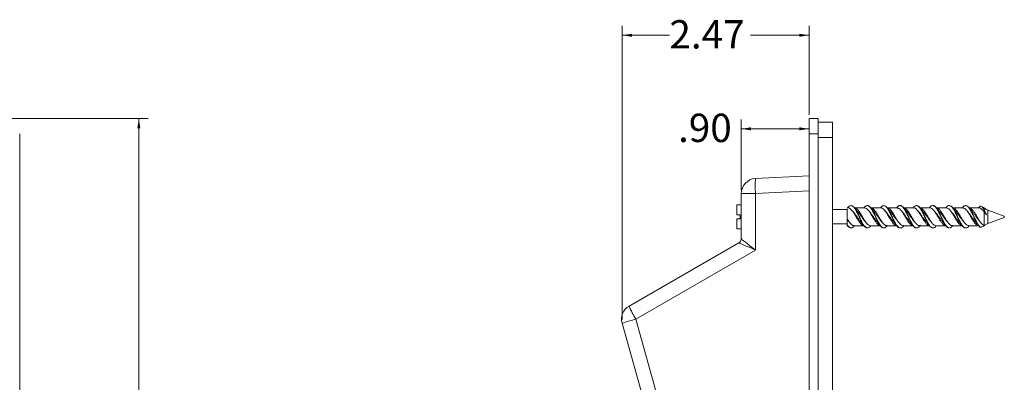
# Model space of a CAD drawing. Units: inches. Extents: x 3.8 to 40.3, y 4.1 to 32.6.
# Drawn here: x 27.3 to 40.3, y 13.6 to 18.4 of the extents above; entities that cross this region are included whole.
import ezdxf

# ---------------------------------------------------------------- set-up
doc = ezdxf.new("R2010")
doc.units = ezdxf.units.IN
doc.header["$MEASUREMENT"] = 0
doc.styles.add('SLDTEXTSTYLE0', font='TXT', dxfattribs={"width": 0.605})
doc.styles.add('SLDTEXTSTYLE1', font='TXT', dxfattribs={"width": 0.75})
doc.dimstyles.new('SLDDIMSTYLE0', dxfattribs={"dimtxt": 0.364014, "dimasz": 0.13, "dimexe": 0, "dimexo": 0.0625, "dimgap": 0.091003, "dimtad": 0, "dimtih": 1, "dimtoh": 1, "dimrnd": 1e-09, "dimzin": 4, "dimdsep": 46, "dimtxsty": 'SLDTEXTSTYLE0', "dimsah": 1, "dimcen": 0.09, "dimadec": 0, "dimazin": 1, "dimtfac": 1, "dimtofl": 0, "dimtmove": 0, "dimatfit": 3, "dimfxl": 1, "dimfrac": 2, "dimtolj": 1, "dimtzin": 12, "dimarcsym": 0})
doc.dimstyles.new('SLDDIMSTYLE1', dxfattribs={"dimtxt": 0.375, "dimasz": 0.13, "dimexe": 0, "dimexo": 0.0625, "dimgap": 0.09375, "dimtad": 0, "dimtih": 1, "dimtoh": 1, "dimrnd": 1e-09, "dimzin": 12, "dimdsep": 46, "dimtxsty": 'SLDTEXTSTYLE1', "dimsah": 1, "dimcen": 0.09, "dimadec": 0, "dimazin": 3, "dimtfac": 1, "dimtofl": 0, "dimtmove": 0, "dimatfit": 3, "dimfxl": 1, "dimfrac": 2, "dimtolj": 1, "dimtzin": 12, "dimarcsym": 0})
doc.dimstyles.new('SLDDIMSTYLE2', dxfattribs={"dimtxt": 0.364014, "dimasz": 0.13, "dimexe": 0, "dimexo": 0.0625, "dimgap": 0.091003, "dimtad": 0, "dimtih": 1, "dimtoh": 1, "dimrnd": 1e-09, "dimzin": 12, "dimdsep": 46, "dimtxsty": 'SLDTEXTSTYLE0', "dimsah": 1, "dimcen": 0.09, "dimadec": 0, "dimazin": 3, "dimtfac": 1, "dimtofl": 0, "dimtmove": 0, "dimatfit": 3, "dimfxl": 1, "dimfrac": 2, "dimtolj": 1, "dimtzin": 12, "dimarcsym": 0})

# ---------------------------------------------------------------- blocks, each defined once
blk = doc.blocks.new('_D_2')
at = {"color": 7, "linetype": 'Continuous', "lineweight": 0}
for p, q in [((27.103, 17.084), (28.953, 17.084)), ((28.828, 17.084), (28.828, 13.181)), ((28.828, 7.123), (28.828, 12.585)), ((27.103, 7.123), (28.953, 7.123))]:
    blk.add_line(p, q, dxfattribs=at)
for points in [[(28.828, 17.084), (28.808, 16.954), (28.848, 16.954)], [(28.828, 7.123), (28.848, 7.253), (28.808, 7.253)]]:
    blk.add_solid(points, dxfattribs=at)
at = {"color": 7, "linetype": 'Continuous', "lineweight": 0, "insert": (28.191, 13.069, -0.524), "char_height": 0.375, "attachment_point": 1, "style": 'SLDTEXTSTYLE1'}
blk.add_mtext('9.96', dxfattribs=at)
blk = doc.blocks.new('_D_5')
at = {"color": 7, "linetype": 'Continuous', "lineweight": 0}
for p, q in [((36.79, 16.141), (36.79, 17.074)), ((37.688, 16.949), (36.79, 16.949))]:
    blk.add_line(p, q, dxfattribs=at)
for points in [[(36.79, 16.949), (36.92, 16.929), (36.92, 16.969)], [(37.688, 16.949), (37.558, 16.969), (37.558, 16.929)]]:
    blk.add_solid(points, dxfattribs=at)
at = {"color": 7, "linetype": 'Continuous', "lineweight": 0, "insert": (35.955, 17.149, 0.004), "char_height": 0.375, "attachment_point": 1, "style": 'SLDTEXTSTYLE0'}
blk.add_mtext('.90', dxfattribs=at)
blk = doc.blocks.new('_D_6')
at = {"color": 7, "linetype": 'Continuous', "lineweight": 0}
for p, q in [((35.215, 14.426), (35.215, 18.312)), ((37.688, 17.134), (37.688, 18.312)), ((35.215, 18.187), (35.841, 18.187)), ((37.688, 18.187), (36.912, 18.187))]:
    blk.add_line(p, q, dxfattribs=at)
for points in [[(35.215, 18.187), (35.345, 18.167), (35.345, 18.207)], [(37.688, 18.187), (37.558, 18.207), (37.558, 18.167)]]:
    blk.add_solid(points, dxfattribs=at)
at = {"color": 7, "linetype": 'Continuous', "lineweight": 0, "insert": (35.841, 18.387, 0.004), "char_height": 0.375, "attachment_point": 1, "style": 'SLDTEXTSTYLE0'}
blk.add_mtext('2.47', dxfattribs=at)

msp = doc.modelspace()

# ---------------------------------------------------------------- linework, layer by layer
at = {"color": 7, "linetype": 'Continuous', "lineweight": 15}
for p, q in [((37.688, 16.884), (37.688, 17.084)), ((37.688, 17.084), (37.808, 17.084)), ((37.808, 17.084), (37.808, 16.884)), ((37.996, 17.035), (37.808, 17.035)), ((37.996, 16.835), (37.996, 17.035)), ((27.253, 16.884), (27.253, 7.323)), ((37.808, 16.884), (37.688, 16.884)), ((37.688, 16.884), (37.688, 7.323)), ((37.808, 7.323), (37.808, 16.884)), ((37.996, 16.835), (37.808, 16.835)), ((37.996, 7.385), (37.996, 16.835)), ((36.98, 16.291), (37.688, 16.328)), ((36.79, 16.091), (36.98, 16.091)), ((36.79, 15.495), (36.79, 16.091)), ((37.688, 16.128), (36.98, 16.091)), ((36.98, 16.091), (36.98, 15.344)), ((36.73, 15.944), (36.79, 15.944)), ((36.73, 15.812), (36.73, 15.944)), ((38.192, 15.88), (37.996, 15.88)), ((38.204, 15.903), (38.192, 15.903)), ((38.192, 15.872), (38.192, 15.891)), ((38.244, 15.933), (38.239, 15.933)), ((38.295, 15.888), (38.302, 15.877)), ((38.46, 15.933), (38.456, 15.933)), ((38.46, 15.932), (38.465, 15.932)), ((38.465, 15.932), (38.472, 15.93)), ((38.472, 15.93), (38.492, 15.917)), ((38.492, 15.917), (38.503, 15.905)), ((38.503, 15.905), (38.522, 15.877)), ((38.513, 15.885), (38.519, 15.875)), ((38.677, 15.933), (38.673, 15.933)), ((38.702, 15.92), (38.705, 15.917)), ((38.733, 15.88), (38.739, 15.869)), ((38.842, 15.9), (38.848, 15.906)), ((38.893, 15.933), (38.889, 15.933)), ((38.893, 15.931), (38.901, 15.932)), ((38.901, 15.932), (38.91, 15.928)), ((38.91, 15.928), (38.929, 15.913)), ((38.919, 15.919), (38.924, 15.915)), ((38.924, 15.915), (38.952, 15.875)), ((38.929, 15.913), (38.94, 15.899)), ((38.94, 15.899), (38.96, 15.869)), ((39.062, 15.904), (39.067, 15.91)), ((39.11, 15.933), (39.106, 15.933)), ((39.138, 15.917), (39.144, 15.911)), ((39.283, 15.903), (39.15, 15.903)), ((39.326, 15.933), (39.322, 15.933)), ((39.326, 15.931), (39.337, 15.931)), ((39.347, 15.926), (39.367, 15.908)), ((39.356, 15.915), (39.362, 15.909)), ((39.372, 15.901), (39.377, 15.894)), ((39.377, 15.894), (39.397, 15.861)), ((39.543, 15.933), (39.539, 15.933)), ((39.576, 15.912), (39.582, 15.904)), ((39.759, 15.933), (39.755, 15.933)), ((39.759, 15.931), (39.774, 15.929)), ((39.774, 15.929), (39.784, 15.923)), ((39.784, 15.923), (39.804, 15.903)), ((39.794, 15.91), (39.8, 15.902)), ((39.804, 15.903), (39.814, 15.888)), ((39.814, 15.888), (39.836, 15.851)), ((39.992, 15.908), (39.966, 15.923)), ((40.051, 15.874), (40.012, 15.896)), ((36.73, 15.812), (36.775, 15.812)), ((36.73, 15.626), (36.73, 15.757)), ((36.775, 15.757), (36.73, 15.757)), ((36.775, 15.785), (36.775, 15.812)), ((36.775, 15.785), (36.79, 15.785)), ((36.775, 15.757), (36.775, 15.785)), ((38.192, 15.852), (38.192, 15.872)), ((38.192, 15.825), (38.192, 15.852)), ((38.192, 15.785), (38.192, 15.825)), ((38.192, 15.761), (38.192, 15.785)), ((38.192, 15.755), (38.192, 15.761)), ((38.522, 15.877), (38.532, 15.859)), ((38.574, 15.774), (38.582, 15.756)), ((38.582, 15.756), (38.602, 15.717)), ((38.952, 15.875), (38.957, 15.867)), ((38.96, 15.869), (38.968, 15.853)), ((39.01, 15.767), (39.019, 15.747)), ((39.172, 15.869), (39.176, 15.862)), ((39.397, 15.861), (39.404, 15.849)), ((39.404, 15.849), (39.422, 15.812)), ((39.422, 15.812), (39.425, 15.805)), ((39.425, 15.805), (39.446, 15.76)), ((39.836, 15.851), (39.856, 15.81)), ((39.856, 15.81), (39.863, 15.795)), ((39.863, 15.795), (39.883, 15.752)), ((39.883, 15.752), (39.894, 15.73)), ((40.004, 15.847), (40.034, 15.811)), ((40.267, 15.795), (40.051, 15.874)), ((40.051, 15.785), (40.051, 15.874)), ((40.051, 15.696), (40.051, 15.785)), ((40.051, 15.696), (40.267, 15.775)), ((40.267, 15.785), (40.267, 15.795)), ((40.267, 15.775), (40.267, 15.785)), ((36.73, 15.626), (36.79, 15.626)), ((37.996, 15.69), (38.192, 15.69)), ((38.192, 15.676), (38.195, 15.673)), ((38.192, 15.672), (38.201, 15.66)), ((38.192, 15.671), (38.192, 15.672)), ((38.192, 15.671), (38.201, 15.66)), ((38.192, 15.667), (38.195, 15.667)), ((38.195, 15.673), (38.205, 15.66)), ((38.205, 15.66), (38.227, 15.642)), ((38.227, 15.642), (38.247, 15.638)), ((38.24, 15.637), (38.244, 15.637)), ((38.247, 15.638), (38.254, 15.639)), ((38.254, 15.639), (38.274, 15.651)), ((38.274, 15.651), (38.284, 15.663)), ((38.284, 15.663), (38.287, 15.667)), ((38.404, 15.678), (38.411, 15.668)), ((38.456, 15.637), (38.46, 15.637)), ((38.592, 15.728), (38.594, 15.724)), ((38.594, 15.724), (38.623, 15.674)), ((38.602, 15.717), (38.612, 15.697)), ((38.612, 15.697), (38.632, 15.668)), ((38.623, 15.674), (38.629, 15.666)), ((38.632, 15.668), (38.641, 15.656)), ((38.673, 15.637), (38.677, 15.637)), ((38.691, 15.641), (38.711, 15.655)), ((38.711, 15.655), (38.722, 15.668)), ((38.811, 15.724), (38.815, 15.716)), ((38.843, 15.67), (38.849, 15.662)), ((38.889, 15.637), (38.893, 15.637)), ((39.019, 15.747), (39.039, 15.709)), ((39.028, 15.721), (39.033, 15.712)), ((39.062, 15.666), (39.066, 15.662)), ((39.069, 15.662), (39.077, 15.653)), ((39.106, 15.637), (39.11, 15.637)), ((39.119, 15.639), (39.128, 15.643)), ((39.128, 15.643), (39.148, 15.659)), ((39.15, 15.667), (39.283, 15.667)), ((39.248, 15.716), (39.254, 15.705)), ((39.283, 15.661), (39.284, 15.659)), ((39.322, 15.637), (39.326, 15.637)), ((39.456, 15.738), (39.476, 15.702)), ((39.466, 15.713), (39.472, 15.702)), ((39.472, 15.702), (39.492, 15.671)), ((39.476, 15.702), (39.486, 15.684)), ((39.486, 15.684), (39.506, 15.657)), ((39.506, 15.657), (39.512, 15.652)), ((39.512, 15.652), (39.53, 15.64)), ((39.53, 15.64), (39.535, 15.638)), ((39.535, 15.638), (39.543, 15.639)), ((39.539, 15.637), (39.543, 15.637)), ((39.553, 15.64), (39.555, 15.64)), ((39.555, 15.64), (39.566, 15.646)), ((39.566, 15.646), (39.585, 15.664)), ((39.685, 15.708), (39.692, 15.696)), ((39.755, 15.637), (39.759, 15.637)), ((39.894, 15.73), (39.913, 15.695)), ((39.904, 15.704), (39.91, 15.693)), ((39.913, 15.695), (39.923, 15.679)), ((39.948, 15.649), (39.948, 15.646)), ((39.949, 15.646), (39.948, 15.646)), ((39.966, 15.648), (39.949, 15.646)), ((39.966, 15.648), (39.991, 15.662)), ((40.012, 15.674), (40.051, 15.696)), ((35.307, 14.603), (36.759, 15.441)), ((36.98, 15.344), (35.397, 14.43)), ((36.783, 8.774), (35.215, 14.376)), ((35.397, 14.43), (36.965, 8.828))]:
    msp.add_line(p, q, dxfattribs=at)
at = {"color": 7, "linetype": 'Continuous', "lineweight": 15, "flags": 128}
for points in [[(38.417, 15.903), (38.35, 15.903), (38.283, 15.903)], [(38.633, 15.903), (38.566, 15.903), (38.504, 15.903)], [(38.849, 15.903), (38.783, 15.903), (38.716, 15.903)], [(39.066, 15.903), (39, 15.903), (38.933, 15.903)], [(39.499, 15.903), (39.432, 15.903), (39.366, 15.903)], [(39.716, 15.903), (39.65, 15.903), (39.583, 15.903)], [(39.932, 15.903), (39.865, 15.903), (39.806, 15.903)], [(38.283, 15.667), (38.35, 15.667), (38.416, 15.667)], [(38.5, 15.667), (38.566, 15.667), (38.628, 15.667)], [(38.716, 15.667), (38.783, 15.667), (38.842, 15.667)], [(38.933, 15.667), (38.999, 15.667), (39.062, 15.667)], [(39.077, 15.653), (39.098, 15.639), (39.108, 15.637), (39.108, 15.637), (39.108, 15.637), (39.108, 15.637), (39.108, 15.637), (39.108, 15.637), (39.108, 15.637), (39.108, 15.637), (39.109, 15.637), (39.109, 15.637), (39.109, 15.637), (39.109, 15.637), (39.109, 15.637), (39.11, 15.637), (39.111, 15.637), (39.114, 15.638), (39.119, 15.639)], [(39.366, 15.667), (39.433, 15.667), (39.5, 15.667)], [(39.582, 15.667), (39.649, 15.667), (39.715, 15.667)], [(39.799, 15.667), (39.866, 15.667), (39.933, 15.667)]]:
    msp.add_lwpolyline(points, dxfattribs=at)
at = {"color": 7, "linetype": 'Continuous', "lineweight": 15}
for centre, radius, start, end in [((36.99, 16.091), 0.2, 93, 180), ((37.937, 16.191), 0.962, 174.0433, 185.9567), ((36.728, 15.495), 0.0625, 300.0392, 359.9949), ((36.728, 15.495), 0.0625, 300, 0), ((35.407, 14.43), 0.2, 120, 195.6368), ((36.301, 15.007), 1.072, 202.1177, 212.5529), ((36.243, 11.236), 3.304, 104.8407, 108.1351)]:
    msp.add_arc(centre, radius, start, end, dxfattribs=at)
for centre, major_axis, ratio, start_param, end_param in [((36.99, 15.344), (0.2, -0.152), 0.025213, 3.160702, 4.679139), ((36.99, 15.344), (0.231, -0.097), 0.016215, 3.155498, 4.673935), ((36.728, 15.192), (0.031, 0.249), 0.009, 6.263817, 6.290006)]:
    msp.add_ellipse(centre, major_axis=major_axis, ratio=ratio, start_param=start_param, end_param=end_param, dxfattribs=at)
for points, knots in [([(38.196, 15.903), (38.203, 15.911), (38.218, 15.929), (38.242, 15.935), (38.268, 15.924), (38.286, 15.9), (38.295, 15.888)], [0, 0, 0, 0, 0.208918, 0.468421, 0.727969, 1, 1, 1, 1]), ([(38.215, 15.923), (38.215, 15.923), (38.215, 15.922), (38.214, 15.92), (38.213, 15.918), (38.211, 15.914), (38.206, 15.909), (38.202, 15.905), (38.199, 15.901), (38.198, 15.9)], [0, 0, 0, 0, 0.09995, 0.184576, 0.263487, 0.347406, 0.559519, 0.854434, 1, 1, 1, 1]), ([(38.204, 15.902), (38.206, 15.902), (38.215, 15.902), (38.233, 15.891), (38.257, 15.867), (38.28, 15.833), (38.304, 15.793), (38.327, 15.752), (38.35, 15.715), (38.374, 15.687), (38.396, 15.669), (38.41, 15.668), (38.416, 15.668)], [0, 0, 0, 0, 0.0283187, 0.1387138, 0.2490076, 0.359239, 0.4696137, 0.5799032, 0.6902415, 0.8006667, 0.9109292, 1, 1, 1, 1]), ([(38.244, 15.931), (38.247, 15.931), (38.258, 15.932), (38.275, 15.919), (38.296, 15.893), (38.318, 15.856), (38.34, 15.811), (38.362, 15.763), (38.383, 15.72), (38.403, 15.684), (38.421, 15.659), (38.439, 15.643), (38.459, 15.635), (38.481, 15.64), (38.497, 15.659), (38.504, 15.667)], [0, 0, 0, 0, 0.041779, 0.120526, 0.20159, 0.284969, 0.370663, 0.456629, 0.5375, 0.613662, 0.68511, 0.751839, 0.813844, 0.923189, 1, 1, 1, 1]), ([(38.283, 15.902), (38.285, 15.902), (38.294, 15.904), (38.311, 15.895), (38.335, 15.874), (38.358, 15.841), (38.382, 15.803), (38.405, 15.762), (38.428, 15.724), (38.452, 15.692), (38.475, 15.673), (38.491, 15.665), (38.5, 15.667), (38.5, 15.667)], [0, 0, 0, 0, 0.0199279, 0.1281856, 0.2363869, 0.3445581, 0.4527975, 0.5609704, 0.6691811, 0.777441, 0.8856138, 0.9938316, 1, 1, 1, 1]), ([(38.333, 15.847), (38.323, 15.859), (38.311, 15.872), (38.299, 15.888), (38.295, 15.893), (38.293, 15.897), (38.292, 15.898), (38.291, 15.899)], [0, 0, 0, 0, 0.631871, 0.741466, 0.834602, 0.917391, 1, 1, 1, 1]), ([(38.513, 15.885), (38.506, 15.895), (38.491, 15.918), (38.466, 15.934), (38.441, 15.932), (38.422, 15.916), (38.412, 15.903), (38.41, 15.9)], [0, 0, 0, 0, 0.206551, 0.454902, 0.703318, 0.951717, 1, 1, 1, 1]), ([(38.41, 15.9), (38.419, 15.911), (38.436, 15.93), (38.461, 15.935), (38.486, 15.923), (38.504, 15.899), (38.513, 15.885)], [0, 0, 0, 0, 0.263604, 0.490565, 0.717624, 1, 1, 1, 1]), ([(38.416, 15.902), (38.418, 15.902), (38.427, 15.904), (38.444, 15.895), (38.468, 15.874), (38.491, 15.841), (38.515, 15.803), (38.538, 15.762), (38.561, 15.724), (38.585, 15.693), (38.607, 15.673), (38.621, 15.67), (38.627, 15.668)], [0, 0, 0, 0, 0.023608, 0.134483, 0.245319, 0.356045, 0.466869, 0.577613, 0.688369, 0.799266, 0.910056, 1, 1, 1, 1]), ([(38.505, 15.901), (38.511, 15.9), (38.524, 15.898), (38.545, 15.88), (38.569, 15.85), (38.592, 15.812), (38.616, 15.771), (38.64, 15.733), (38.663, 15.699), (38.686, 15.677), (38.704, 15.666), (38.715, 15.668), (38.717, 15.668)], [0, 0, 0, 0, 0.079327, 0.189952, 0.300662, 0.411265, 0.521902, 0.632584, 0.743173, 0.853842, 0.964515, 1, 1, 1, 1]), ([(38.549, 15.849), (38.542, 15.856), (38.528, 15.872), (38.514, 15.891), (38.506, 15.901)], [0, 0, 0, 0, 0.441784, 1, 1, 1, 1]), ([(38.63, 15.905), (38.638, 15.914), (38.655, 15.931), (38.678, 15.935), (38.694, 15.925), (38.702, 15.92)], [0, 0, 0, 0, 0.3446, 0.701736, 1, 1, 1, 1]), ([(38.632, 15.903), (38.64, 15.902), (38.655, 15.9), (38.678, 15.88), (38.702, 15.85), (38.725, 15.812), (38.749, 15.771), (38.773, 15.733), (38.796, 15.699), (38.819, 15.677), (38.835, 15.666), (38.843, 15.667), (38.844, 15.667)], [0, 0, 0, 0, 0.1077656, 0.2188218, 0.3299505, 0.4409193, 0.5519616, 0.6629978, 0.7739276, 0.8850113, 0.9960689, 1, 1, 1, 1]), ([(38.677, 15.931), (38.679, 15.931), (38.69, 15.933), (38.708, 15.919), (38.732, 15.889), (38.757, 15.845), (38.781, 15.793), (38.805, 15.742), (38.828, 15.697), (38.851, 15.662), (38.874, 15.64), (38.897, 15.635), (38.919, 15.644), (38.933, 15.662), (38.94, 15.671)], [0, 0, 0, 0, 0.02959, 0.119094, 0.210305, 0.303222, 0.397845, 0.486035, 0.573095, 0.660155, 0.747214, 0.834274, 0.921334, 1, 1, 1, 1]), ([(38.705, 15.917), (38.713, 15.908), (38.722, 15.897), (38.732, 15.882), (38.733, 15.88)], [0, 0, 0, 0, 0.881295, 1, 1, 1, 1]), ([(38.717, 15.902), (38.722, 15.901), (38.736, 15.901), (38.757, 15.885), (38.78, 15.858), (38.803, 15.822), (38.827, 15.781), (38.85, 15.741), (38.874, 15.706), (38.897, 15.681), (38.917, 15.667), (38.929, 15.668), (38.934, 15.669)], [0, 0, 0, 0, 0.073935, 0.182181, 0.290464, 0.398661, 0.506921, 0.615168, 0.723357, 0.831624, 0.939852, 1, 1, 1, 1]), ([(38.766, 15.847), (38.759, 15.856), (38.744, 15.872), (38.73, 15.891), (38.723, 15.9)], [0, 0, 0, 0, 0.493142, 1, 1, 1, 1]), ([(38.919, 15.919), (38.912, 15.924), (38.896, 15.935), (38.873, 15.932), (38.856, 15.915), (38.848, 15.906)], [0, 0, 0, 0, 0.298017, 0.656348, 1, 1, 1, 1]), ([(38.848, 15.906), (38.851, 15.911), (38.863, 15.924), (38.883, 15.935), (38.903, 15.932), (38.915, 15.922), (38.919, 15.919)], [0, 0, 0, 0, 0.161375, 0.488376, 0.815291, 1, 1, 1, 1]), ([(38.849, 15.902), (38.855, 15.901), (38.868, 15.901), (38.89, 15.885), (38.913, 15.858), (38.936, 15.822), (38.96, 15.781), (38.983, 15.741), (39.007, 15.706), (39.03, 15.681), (39.048, 15.668), (39.057, 15.669), (39.059, 15.669)], [0, 0, 0, 0, 0.081262, 0.19294, 0.304747, 0.416439, 0.528183, 0.639942, 0.751563, 0.863282, 0.974998, 1, 1, 1, 1]), ([(38.952, 15.875), (38.945, 15.887), (38.936, 15.902), (38.926, 15.912), (38.924, 15.915)], [0, 0, 0, 0, 0.749384, 1, 1, 1, 1]), ([(38.934, 15.901), (38.937, 15.902), (38.948, 15.903), (38.968, 15.89), (38.991, 15.866), (39.014, 15.831), (39.038, 15.791), (39.061, 15.751), (39.085, 15.714), (39.108, 15.686), (39.13, 15.669), (39.144, 15.668), (39.15, 15.668)], [0, 0, 0, 0, 0.047534, 0.155779, 0.263937, 0.372184, 0.480412, 0.588585, 0.696855, 0.805059, 0.91323, 1, 1, 1, 1]), ([(38.982, 15.848), (38.979, 15.852), (38.973, 15.858), (38.963, 15.87), (38.951, 15.885), (38.944, 15.895), (38.939, 15.9)], [0, 0, 0, 0, 0.2294273, 0.4631058, 0.7149364, 1, 1, 1, 1]), ([(39.066, 15.901), (39.07, 15.902), (39.081, 15.903), (39.101, 15.89), (39.124, 15.866), (39.147, 15.831), (39.171, 15.791), (39.194, 15.751), (39.218, 15.714), (39.241, 15.686), (39.26, 15.67), (39.271, 15.67), (39.274, 15.669)], [0, 0, 0, 0, 0.051894, 0.164711, 0.277434, 0.390314, 0.503146, 0.615963, 0.728892, 0.841662, 0.954433, 1, 1, 1, 1]), ([(39.067, 15.91), (39.075, 15.918), (39.092, 15.934), (39.115, 15.934), (39.131, 15.922), (39.138, 15.917)], [0, 0, 0, 0, 0.346737, 0.705964, 1, 1, 1, 1]), ([(39.11, 15.931), (39.115, 15.931), (39.128, 15.93), (39.149, 15.911), (39.172, 15.878), (39.195, 15.834), (39.218, 15.785), (39.242, 15.734), (39.266, 15.689), (39.289, 15.656), (39.313, 15.637), (39.336, 15.637), (39.355, 15.647), (39.366, 15.662), (39.369, 15.667)], [0, 0, 0, 0, 0.063106, 0.1515, 0.239894, 0.328288, 0.416682, 0.508625, 0.600188, 0.691352, 0.782116, 0.872481, 0.962446, 1, 1, 1, 1]), ([(39.144, 15.911), (39.152, 15.9), (39.162, 15.888), (39.171, 15.871), (39.172, 15.869)], [0, 0, 0, 0, 0.872256, 1, 1, 1, 1]), ([(39.154, 15.903), (39.155, 15.903), (39.163, 15.904), (39.178, 15.894), (39.202, 15.873), (39.225, 15.84), (39.249, 15.801), (39.272, 15.76), (39.296, 15.722), (39.319, 15.692), (39.342, 15.671), (39.358, 15.668), (39.366, 15.667)], [0, 0, 0, 0, 0.002779, 0.113587, 0.224342, 0.335175, 0.445958, 0.556749, 0.667609, 0.778386, 0.889174, 1, 1, 1, 1]), ([(39.199, 15.847), (39.191, 15.857), (39.176, 15.874), (39.163, 15.891), (39.158, 15.898)], [0, 0, 0, 0, 0.574413, 1, 1, 1, 1]), ([(39.28, 15.906), (39.281, 15.906), (39.289, 15.918), (39.304, 15.929), (39.33, 15.937), (39.347, 15.923), (39.356, 15.915)], [0, 0, 0, 0, 0.007319, 0.315719, 0.624103, 1, 1, 1, 1]), ([(39.356, 15.915), (39.349, 15.921), (39.334, 15.934), (39.309, 15.932), (39.292, 15.922), (39.282, 15.908), (39.282, 15.907)], [0, 0, 0, 0, 0.286102, 0.630104, 0.974222, 1, 1, 1, 1]), ([(39.282, 15.902), (39.284, 15.902), (39.294, 15.904), (39.311, 15.894), (39.335, 15.872), (39.358, 15.84), (39.382, 15.801), (39.405, 15.76), (39.429, 15.722), (39.452, 15.692), (39.473, 15.673), (39.487, 15.67), (39.492, 15.669)], [0, 0, 0, 0, 0.028936, 0.140371, 0.251672, 0.363076, 0.474447, 0.58579, 0.697281, 0.808687, 0.920049, 1, 1, 1, 1]), ([(39.337, 15.931), (39.338, 15.931), (39.339, 15.93), (39.343, 15.929), (39.345, 15.927), (39.347, 15.926)], [0, 0, 0, 0, 0.168235, 0.500025, 1, 1, 1, 1]), ([(39.362, 15.909), (39.366, 15.903), (39.378, 15.888), (39.398, 15.853), (39.421, 15.806), (39.444, 15.756), (39.458, 15.727), (39.466, 15.713)], [0, 0, 0, 0, 0.1200521, 0.3462348, 0.5725288, 0.7861307, 1, 1, 1, 1]), ([(39.466, 15.713), (39.459, 15.727), (39.443, 15.758), (39.419, 15.811), (39.393, 15.863), (39.374, 15.894), (39.364, 15.906), (39.362, 15.909)], [0, 0, 0, 0, 0.206132, 0.453977, 0.701904, 0.949816, 1, 1, 1, 1]), ([(39.415, 15.848), (39.407, 15.857), (39.393, 15.873), (39.379, 15.892), (39.372, 15.902)], [0, 0, 0, 0, 0.493712, 1, 1, 1, 1]), ([(39.372, 15.901), (39.378, 15.9), (39.391, 15.898), (39.413, 15.879), (39.436, 15.848), (39.459, 15.81), (39.483, 15.77), (39.506, 15.731), (39.53, 15.698), (39.554, 15.676), (39.571, 15.666), (39.581, 15.668), (39.583, 15.668)], [0, 0, 0, 0, 0.081424, 0.192489, 0.30347, 0.414438, 0.525489, 0.636444, 0.747455, 0.85851, 0.969455, 1, 1, 1, 1]), ([(39.497, 15.907), (39.506, 15.915), (39.523, 15.933), (39.549, 15.935), (39.567, 15.92), (39.576, 15.912)], [0, 0, 0, 0, 0.3271666, 0.6543403, 1, 1, 1, 1]), ([(39.499, 15.903), (39.507, 15.902), (39.522, 15.899), (39.546, 15.879), (39.569, 15.848), (39.592, 15.81), (39.616, 15.77), (39.639, 15.731), (39.663, 15.698), (39.687, 15.676), (39.704, 15.666), (39.713, 15.668), (39.715, 15.668)], [0, 0, 0, 0, 0.108393, 0.216883, 0.325214, 0.433569, 0.541986, 0.650287, 0.758721, 0.867172, 0.975514, 1, 1, 1, 1]), ([(39.543, 15.933), (39.55, 15.931), (39.565, 15.928), (39.587, 15.905), (39.61, 15.87), (39.632, 15.826), (39.654, 15.778), (39.677, 15.73), (39.7, 15.687), (39.723, 15.655), (39.746, 15.637), (39.769, 15.636), (39.788, 15.647), (39.799, 15.662), (39.803, 15.667)], [0, 0, 0, 0, 0.085978, 0.171933, 0.257487, 0.342641, 0.427861, 0.516254, 0.604647, 0.69304, 0.781434, 0.869827, 0.958221, 1, 1, 1, 1]), ([(39.582, 15.904), (39.591, 15.892), (39.607, 15.868), (39.632, 15.816), (39.659, 15.76), (39.676, 15.725), (39.685, 15.708)], [0, 0, 0, 0, 0.240199, 0.489192, 0.738207, 1, 1, 1, 1]), ([(39.583, 15.902), (39.589, 15.901), (39.603, 15.901), (39.624, 15.884), (39.647, 15.856), (39.671, 15.82), (39.694, 15.779), (39.717, 15.74), (39.741, 15.705), (39.764, 15.68), (39.784, 15.667), (39.795, 15.668), (39.799, 15.669)], [0, 0, 0, 0, 0.0778374, 0.1864943, 0.2950663, 0.4036652, 0.5122869, 0.6208412, 0.729466, 0.8380864, 0.9466524, 1, 1, 1, 1]), ([(39.632, 15.847), (39.625, 15.856), (39.61, 15.872), (39.596, 15.891), (39.589, 15.901)], [0, 0, 0, 0, 0.493123, 1, 1, 1, 1]), ([(39.712, 15.903), (39.717, 15.909), (39.729, 15.925), (39.749, 15.934), (39.772, 15.932), (39.787, 15.917), (39.794, 15.91)], [0, 0, 0, 0, 0.168661, 0.455389, 0.727509, 1, 1, 1, 1]), ([(39.794, 15.91), (39.787, 15.917), (39.771, 15.932), (39.747, 15.934), (39.727, 15.924), (39.716, 15.907), (39.713, 15.903)], [0, 0, 0, 0, 0.261295, 0.575469, 0.889736, 1, 1, 1, 1]), ([(39.716, 15.902), (39.722, 15.901), (39.735, 15.901), (39.757, 15.884), (39.78, 15.856), (39.804, 15.82), (39.827, 15.779), (39.851, 15.74), (39.874, 15.705), (39.897, 15.68), (39.914, 15.668), (39.924, 15.669), (39.925, 15.669)], [0, 0, 0, 0, 0.0819632, 0.1944099, 0.3067588, 0.4190915, 0.5314777, 0.6437286, 0.7560587, 0.8684511, 0.9807485, 1, 1, 1, 1]), ([(39.799, 15.901), (39.803, 15.902), (39.815, 15.903), (39.834, 15.889), (39.858, 15.864), (39.882, 15.829), (39.905, 15.789), (39.928, 15.749), (39.952, 15.713), (39.975, 15.685), (39.991, 15.673), (39.999, 15.67), (40, 15.67)], [0, 0, 0, 0, 0.059913, 0.17678, 0.293721, 0.410688, 0.527553, 0.644519, 0.761451, 0.878308, 0.995298, 1, 1, 1, 1]), ([(39.8, 15.902), (39.808, 15.892), (39.822, 15.871), (39.843, 15.829), (39.857, 15.799), (39.864, 15.785)], [0, 0, 0, 0, 0.338966, 0.677633, 1, 1, 1, 1]), ([(39.904, 15.704), (39.897, 15.718), (39.881, 15.747), (39.857, 15.8), (39.831, 15.854), (39.812, 15.886), (39.802, 15.9), (39.8, 15.902)], [0, 0, 0, 0, 0.206702, 0.455233, 0.703833, 0.952416, 1, 1, 1, 1]), ([(39.848, 15.848), (39.838, 15.86), (39.826, 15.874), (39.814, 15.89), (39.81, 15.895), (39.807, 15.899), (39.807, 15.9), (39.806, 15.9)], [0, 0, 0, 0, 0.6359088, 0.7443552, 0.8357581, 0.9171156, 1, 1, 1, 1]), ([(39.929, 15.903), (39.931, 15.906), (39.938, 15.916), (39.944, 15.921), (39.948, 15.924)], [0, 0, 0, 0, 0.342798, 1, 1, 1, 1]), ([(39.931, 15.901), (39.936, 15.902), (39.948, 15.903), (39.968, 15.889), (39.986, 15.87), (39.997, 15.855), (39.999, 15.851)], [0, 0, 0, 0, 0.189752, 0.532606, 0.875915, 1, 1, 1, 1]), ([(39.948, 15.924), (39.954, 15.925), (39.966, 15.926), (39.984, 15.906), (40.004, 15.873), (40.02, 15.838), (40.03, 15.817), (40.034, 15.811)], [0, 0, 0, 0, 0.233012, 0.462074, 0.693201, 0.900526, 1, 1, 1, 1]), ([(39.991, 15.907), (40.001, 15.901), (40.014, 15.892), (40.029, 15.878), (40.034, 15.875)], [0, 0, 0, 0, 0.710682, 1, 1, 1, 1]), ([(40.034, 15.875), (40.031, 15.878), (40.023, 15.888), (40.016, 15.892), (40.012, 15.895)], [0, 0, 0, 0, 0.390651, 1, 1, 1, 1]), ([(38.192, 15.755), (38.201, 15.742), (38.217, 15.716), (38.241, 15.687), (38.263, 15.669), (38.277, 15.668), (38.284, 15.668)], [0, 0, 0, 0, 0.2720223, 0.5283496, 0.7844554, 1, 1, 1, 1]), ([(38.192, 15.745), (38.192, 15.746), (38.192, 15.748), (38.192, 15.752), (38.192, 15.754), (38.192, 15.755)], [0, 0, 0, 0, 0.433969, 0.716386, 1, 1, 1, 1]), ([(38.272, 15.848), (38.269, 15.851), (38.263, 15.858), (38.257, 15.865), (38.254, 15.868)], [0, 0, 0, 0, 0.49622, 1, 1, 1, 1]), ([(38.271, 15.849), (38.278, 15.841), (38.292, 15.824), (38.315, 15.791), (38.338, 15.758), (38.356, 15.733), (38.366, 15.723), (38.369, 15.721)], [0, 0, 0, 0, 0.211585, 0.450235, 0.688655, 0.92711, 1, 1, 1, 1]), ([(38.302, 15.877), (38.31, 15.862), (38.326, 15.832), (38.351, 15.777), (38.378, 15.721), (38.395, 15.692), (38.404, 15.678)], [0, 0, 0, 0, 0.240454, 0.489692, 0.738995, 1, 1, 1, 1]), ([(38.329, 15.851), (38.335, 15.844), (38.349, 15.83), (38.37, 15.799), (38.394, 15.766), (38.413, 15.739), (38.425, 15.726), (38.429, 15.722)], [0, 0, 0, 0, 0.174411, 0.410659, 0.646585, 0.882761, 1, 1, 1, 1]), ([(38.489, 15.848), (38.486, 15.851), (38.48, 15.857), (38.474, 15.864), (38.471, 15.868)], [0, 0, 0, 0, 0.497702, 1, 1, 1, 1]), ([(38.488, 15.848), (38.493, 15.842), (38.505, 15.829), (38.526, 15.799), (38.549, 15.766), (38.569, 15.739), (38.581, 15.726), (38.585, 15.722)], [0, 0, 0, 0, 0.15379, 0.395145, 0.636133, 0.877309, 1, 1, 1, 1]), ([(38.519, 15.875), (38.523, 15.868), (38.535, 15.847), (38.55, 15.816), (38.561, 15.792), (38.565, 15.785)], [0, 0, 0, 0, 0.255848, 0.773798, 1, 1, 1, 1]), ([(38.592, 15.728), (38.585, 15.743), (38.569, 15.775), (38.545, 15.828), (38.528, 15.859), (38.519, 15.875)], [0, 0, 0, 0, 0.294663, 0.64897, 1, 1, 1, 1]), ([(38.532, 15.859), (38.54, 15.844), (38.554, 15.817), (38.567, 15.787), (38.574, 15.774)], [0, 0, 0, 0, 0.544284, 1, 1, 1, 1]), ([(38.547, 15.849), (38.551, 15.845), (38.562, 15.834), (38.581, 15.807), (38.604, 15.774), (38.627, 15.743), (38.64, 15.727), (38.647, 15.72)], [0, 0, 0, 0, 0.104429, 0.340299, 0.576236, 0.81243, 1, 1, 1, 1]), ([(38.705, 15.847), (38.702, 15.851), (38.696, 15.858), (38.69, 15.865), (38.687, 15.868)], [0, 0, 0, 0, 0.496745, 1, 1, 1, 1]), ([(38.704, 15.848), (38.707, 15.845), (38.718, 15.834), (38.737, 15.807), (38.76, 15.774), (38.782, 15.744), (38.795, 15.729), (38.8, 15.723)], [0, 0, 0, 0, 0.095301, 0.338853, 0.582581, 0.826434, 1, 1, 1, 1]), ([(38.739, 15.869), (38.747, 15.854), (38.764, 15.822), (38.788, 15.769), (38.803, 15.738), (38.811, 15.724)], [0, 0, 0, 0, 0.346138, 0.704836, 1, 1, 1, 1]), ([(38.766, 15.847), (38.767, 15.846), (38.776, 15.838), (38.792, 15.815), (38.816, 15.782), (38.839, 15.749), (38.854, 15.731), (38.862, 15.722)], [0, 0, 0, 0, 0.025886, 0.271293, 0.517028, 0.76262, 1, 1, 1, 1]), ([(38.922, 15.848), (38.919, 15.851), (38.913, 15.857), (38.907, 15.864), (38.904, 15.868)], [0, 0, 0, 0, 0.497363, 1, 1, 1, 1]), ([(38.922, 15.847), (38.923, 15.846), (38.931, 15.838), (38.948, 15.815), (38.971, 15.782), (38.994, 15.749), (39.01, 15.731), (39.017, 15.722)], [0, 0, 0, 0, 0.024098, 0.269989, 0.516174, 0.762294, 1, 1, 1, 1]), ([(38.957, 15.867), (38.964, 15.854), (38.978, 15.827), (38.993, 15.796), (39, 15.78)], [0, 0, 0, 0, 0.500101, 1, 1, 1, 1]), ([(39.028, 15.721), (39.021, 15.735), (39.006, 15.767), (38.982, 15.82), (38.965, 15.852), (38.957, 15.867)], [0, 0, 0, 0, 0.297844, 0.655966, 1, 1, 1, 1]), ([(38.968, 15.853), (38.975, 15.84), (38.989, 15.812), (39.003, 15.782), (39.01, 15.767)], [0, 0, 0, 0, 0.496221, 1, 1, 1, 1]), ([(38.981, 15.849), (38.988, 15.841), (39.003, 15.823), (39.026, 15.79), (39.05, 15.757), (39.067, 15.733), (39.077, 15.723), (39.079, 15.721)], [0, 0, 0, 0, 0.225331, 0.463788, 0.701971, 0.940566, 1, 1, 1, 1]), ([(39.138, 15.847), (39.135, 15.851), (39.129, 15.857), (39.123, 15.865), (39.12, 15.868)], [0, 0, 0, 0, 0.497406, 1, 1, 1, 1]), ([(39.137, 15.849), (39.144, 15.84), (39.159, 15.823), (39.182, 15.79), (39.205, 15.757), (39.222, 15.733), (39.231, 15.725), (39.233, 15.724)], [0, 0, 0, 0, 0.228095, 0.472952, 0.717649, 0.962796, 1, 1, 1, 1]), ([(39.176, 15.862), (39.184, 15.846), (39.201, 15.814), (39.225, 15.761), (39.24, 15.73), (39.248, 15.716)], [0, 0, 0, 0, 0.345123, 0.70265, 1, 1, 1, 1]), ([(39.196, 15.85), (39.202, 15.843), (39.216, 15.828), (39.237, 15.798), (39.261, 15.765), (39.28, 15.738), (39.291, 15.726), (39.295, 15.722)], [0, 0, 0, 0, 0.179786, 0.416846, 0.654031, 0.891435, 1, 1, 1, 1]), ([(39.355, 15.848), (39.352, 15.851), (39.346, 15.857), (39.34, 15.864), (39.337, 15.868)], [0, 0, 0, 0, 0.497075, 1, 1, 1, 1]), ([(39.354, 15.848), (39.359, 15.842), (39.372, 15.828), (39.393, 15.798), (39.417, 15.765), (39.436, 15.738), (39.447, 15.726), (39.451, 15.722)], [0, 0, 0, 0, 0.165256, 0.406208, 0.647188, 0.888607, 1, 1, 1, 1]), ([(39.414, 15.849), (39.417, 15.845), (39.429, 15.833), (39.448, 15.806), (39.472, 15.773), (39.493, 15.742), (39.506, 15.728), (39.512, 15.722)], [0, 0, 0, 0, 0.114078, 0.352337, 0.590973, 0.82924, 1, 1, 1, 1]), ([(39.446, 15.76), (39.447, 15.759), (39.449, 15.755), (39.452, 15.748), (39.455, 15.742), (39.456, 15.738)], [0, 0, 0, 0, 0.18243, 0.500029, 1, 1, 1, 1]), ([(39.571, 15.848), (39.568, 15.851), (39.562, 15.857), (39.557, 15.864), (39.554, 15.868)], [0, 0, 0, 0, 0.497852, 1, 1, 1, 1]), ([(39.57, 15.848), (39.574, 15.844), (39.585, 15.833), (39.604, 15.806), (39.628, 15.773), (39.649, 15.742), (39.662, 15.727), (39.668, 15.721)], [0, 0, 0, 0, 0.10376, 0.343627, 0.58382, 0.823579, 1, 1, 1, 1]), ([(39.633, 15.846), (39.634, 15.845), (39.643, 15.837), (39.659, 15.814), (39.683, 15.781), (39.706, 15.747), (39.721, 15.73), (39.728, 15.721)], [0, 0, 0, 0, 0.031965, 0.277139, 0.522321, 0.767269, 1, 1, 1, 1]), ([(39.788, 15.848), (39.785, 15.851), (39.779, 15.858), (39.773, 15.865), (39.77, 15.868)], [0, 0, 0, 0, 0.496944, 1, 1, 1, 1]), ([(39.787, 15.848), (39.788, 15.846), (39.798, 15.837), (39.815, 15.814), (39.838, 15.781), (39.861, 15.747), (39.877, 15.73), (39.884, 15.721)], [0, 0, 0, 0, 0.04977, 0.290368, 0.531055, 0.771336, 1, 1, 1, 1]), ([(39.847, 15.849), (39.855, 15.84), (39.87, 15.822), (39.893, 15.788), (39.917, 15.756), (39.934, 15.733), (39.942, 15.724), (39.943, 15.724)], [0, 0, 0, 0, 0.238573, 0.483474, 0.72876, 0.97401, 1, 1, 1, 1]), ([(40.006, 15.846), (40.003, 15.849), (39.996, 15.856), (39.99, 15.864), (39.987, 15.868)], [0, 0, 0, 0, 0.497099, 1, 1, 1, 1]), ([(39.999, 15.851), (39.999, 15.839), (40, 15.815), (40, 15.775), (39.999, 15.735), (40, 15.702), (40, 15.679), (40, 15.673), (40, 15.67)], [0, 0, 0, 0, 0.175938, 0.3551, 0.52449, 0.703197, 0.879348, 1, 1, 1, 1]), ([(40.034, 15.811), (40.029, 15.816), (40.02, 15.826), (40.009, 15.839), (40.003, 15.847), (39.999, 15.851)], [0, 0, 0, 0, 0.4317513, 0.7147687, 1, 1, 1, 1]), ([(38.192, 15.676), (38.192, 15.683), (38.192, 15.697), (38.192, 15.72), (38.192, 15.736), (38.192, 15.745)], [0, 0, 0, 0, 0.286884, 0.580287, 1, 1, 1, 1]), ([(38.192, 15.745), (38.197, 15.739), (38.203, 15.73), (38.21, 15.724), (38.212, 15.722)], [0, 0, 0, 0, 0.683858, 1, 1, 1, 1]), ([(38.24, 15.639), (38.234, 15.64), (38.219, 15.64), (38.203, 15.656), (38.194, 15.669), (38.192, 15.671)], [0, 0, 0, 0, 0.385684, 0.928658, 1, 1, 1, 1]), ([(38.211, 15.722), (38.214, 15.719), (38.221, 15.712), (38.227, 15.704), (38.23, 15.701)], [0, 0, 0, 0, 0.496784, 1, 1, 1, 1]), ([(38.368, 15.721), (38.375, 15.713), (38.389, 15.697), (38.403, 15.679), (38.41, 15.669)], [0, 0, 0, 0, 0.484274, 1, 1, 1, 1]), ([(38.411, 15.668), (38.419, 15.658), (38.434, 15.64), (38.449, 15.639), (38.456, 15.639)], [0, 0, 0, 0, 0.5449462, 1, 1, 1, 1]), ([(38.428, 15.723), (38.431, 15.719), (38.437, 15.712), (38.443, 15.705), (38.446, 15.702)], [0, 0, 0, 0, 0.4971056, 1, 1, 1, 1]), ([(38.583, 15.723), (38.591, 15.714), (38.605, 15.698), (38.619, 15.679), (38.626, 15.67)], [0, 0, 0, 0, 0.4939203, 1, 1, 1, 1]), ([(38.623, 15.674), (38.616, 15.685), (38.606, 15.7), (38.597, 15.719), (38.594, 15.724)], [0, 0, 0, 0, 0.7403191, 1, 1, 1, 1]), ([(38.673, 15.639), (38.667, 15.639), (38.652, 15.64), (38.637, 15.657), (38.629, 15.666)], [0, 0, 0, 0, 0.4322288, 1, 1, 1, 1]), ([(38.641, 15.656), (38.648, 15.65), (38.66, 15.64), (38.674, 15.637), (38.681, 15.638), (38.683, 15.638)], [0, 0, 0, 0, 0.499793, 0.867996, 1, 1, 1, 1]), ([(38.645, 15.721), (38.648, 15.718), (38.654, 15.711), (38.66, 15.704), (38.663, 15.701)], [0, 0, 0, 0, 0.497161, 1, 1, 1, 1]), ([(38.683, 15.638), (38.683, 15.638), (38.685, 15.638), (38.688, 15.639), (38.69, 15.64), (38.691, 15.641)], [0, 0, 0, 0, 0.32251, 0.498833, 1, 1, 1, 1]), ([(38.799, 15.723), (38.806, 15.715), (38.821, 15.699), (38.835, 15.68), (38.842, 15.671)], [0, 0, 0, 0, 0.493087, 1, 1, 1, 1]), ([(38.815, 15.716), (38.823, 15.701), (38.832, 15.684), (38.841, 15.672), (38.843, 15.67)], [0, 0, 0, 0, 0.88861, 1, 1, 1, 1]), ([(38.849, 15.662), (38.857, 15.653), (38.87, 15.639), (38.884, 15.639), (38.889, 15.64)], [0, 0, 0, 0, 0.606966, 1, 1, 1, 1]), ([(38.861, 15.722), (38.864, 15.719), (38.87, 15.713), (38.876, 15.706), (38.878, 15.702)], [0, 0, 0, 0, 0.497062, 1, 1, 1, 1]), ([(39.017, 15.723), (39.024, 15.714), (39.039, 15.697), (39.052, 15.679), (39.059, 15.671)], [0, 0, 0, 0, 0.533185, 1, 1, 1, 1]), ([(39.033, 15.712), (39.038, 15.704), (39.047, 15.687), (39.057, 15.673), (39.062, 15.666)], [0, 0, 0, 0, 0.458082, 1, 1, 1, 1]), ([(39.062, 15.666), (39.055, 15.676), (39.045, 15.69), (39.036, 15.707), (39.033, 15.712)], [0, 0, 0, 0, 0.740808, 1, 1, 1, 1]), ([(39.039, 15.709), (39.041, 15.706), (39.043, 15.7), (39.047, 15.694), (39.049, 15.691), (39.049, 15.69)], [0, 0, 0, 0, 0.499964, 0.826055, 1, 1, 1, 1]), ([(39.049, 15.69), (39.053, 15.685), (39.058, 15.676), (39.065, 15.668), (39.068, 15.664), (39.069, 15.662)], [0, 0, 0, 0, 0.5009819, 0.832236, 1, 1, 1, 1]), ([(39.106, 15.64), (39.101, 15.639), (39.087, 15.638), (39.074, 15.653), (39.066, 15.662)], [0, 0, 0, 0, 0.378246, 1, 1, 1, 1]), ([(39.078, 15.722), (39.081, 15.718), (39.087, 15.711), (39.093, 15.704), (39.096, 15.701)], [0, 0, 0, 0, 0.496871, 1, 1, 1, 1]), ([(39.148, 15.659), (39.15, 15.661), (39.153, 15.665), (39.157, 15.67), (39.158, 15.673), (39.159, 15.673)], [0, 0, 0, 0, 0.4999809, 0.9426436, 1, 1, 1, 1]), ([(39.232, 15.723), (39.235, 15.72), (39.241, 15.714), (39.251, 15.702), (39.263, 15.687), (39.271, 15.676), (39.275, 15.671)], [0, 0, 0, 0, 0.2263633, 0.4583177, 0.710771, 1, 1, 1, 1]), ([(39.254, 15.705), (39.262, 15.691), (39.272, 15.674), (39.281, 15.663), (39.283, 15.661)], [0, 0, 0, 0, 0.8374542, 1, 1, 1, 1]), ([(39.284, 15.659), (39.291, 15.653), (39.305, 15.638), (39.32, 15.638), (39.328, 15.638)], [0, 0, 0, 0, 0.447912, 1, 1, 1, 1]), ([(39.294, 15.722), (39.297, 15.719), (39.303, 15.712), (39.309, 15.705), (39.312, 15.702)], [0, 0, 0, 0, 0.497178, 1, 1, 1, 1]), ([(39.45, 15.723), (39.457, 15.714), (39.471, 15.698), (39.485, 15.68), (39.492, 15.67)], [0, 0, 0, 0, 0.4928112, 1, 1, 1, 1]), ([(39.539, 15.64), (39.535, 15.639), (39.523, 15.637), (39.503, 15.655), (39.484, 15.681), (39.474, 15.699), (39.472, 15.702)], [0, 0, 0, 0, 0.159109, 0.541946, 0.924757, 1, 1, 1, 1]), ([(39.511, 15.722), (39.514, 15.719), (39.52, 15.712), (39.526, 15.705), (39.528, 15.701)], [0, 0, 0, 0, 0.496964, 1, 1, 1, 1]), ([(39.667, 15.722), (39.674, 15.713), (39.688, 15.697), (39.702, 15.679), (39.708, 15.671)], [0, 0, 0, 0, 0.558221, 1, 1, 1, 1]), ([(39.692, 15.696), (39.7, 15.683), (39.717, 15.657), (39.738, 15.638), (39.751, 15.639), (39.755, 15.64)], [0, 0, 0, 0, 0.388547, 0.791302, 1, 1, 1, 1]), ([(39.727, 15.722), (39.73, 15.719), (39.736, 15.712), (39.742, 15.705), (39.745, 15.702)], [0, 0, 0, 0, 0.497189, 1, 1, 1, 1]), ([(39.883, 15.722), (39.89, 15.714), (39.904, 15.698), (39.918, 15.679), (39.925, 15.67)], [0, 0, 0, 0, 0.493167, 1, 1, 1, 1]), ([(39.91, 15.693), (39.919, 15.679), (39.932, 15.659), (39.945, 15.649), (39.949, 15.646)], [0, 0, 0, 0, 0.704728, 1, 1, 1, 1]), ([(39.948, 15.646), (39.946, 15.648), (39.935, 15.657), (39.922, 15.674), (39.912, 15.691), (39.91, 15.693)], [0, 0, 0, 0, 0.2050569, 0.870694, 1, 1, 1, 1]), ([(39.923, 15.679), (39.93, 15.669), (39.938, 15.658), (39.947, 15.65), (39.948, 15.649)], [0, 0, 0, 0, 0.813624, 1, 1, 1, 1]), ([(39.944, 15.723), (39.947, 15.719), (39.952, 15.713), (39.958, 15.705), (39.961, 15.702)], [0, 0, 0, 0, 0.497199, 1, 1, 1, 1]), ([(40.004, 15.671), (40.003, 15.67), (39.989, 15.658), (39.97, 15.651), (39.954, 15.649), (39.948, 15.649)], [0, 0, 0, 0, 0.074192, 0.683708, 1, 1, 1, 1]), ([(40, 15.67), (40.002, 15.67), (40.006, 15.671), (40.01, 15.673), (40.012, 15.674)], [0, 0, 0, 0, 0.71692, 1, 1, 1, 1])]:
    msp.add_open_spline(points, degree=3, knots=knots, dxfattribs=at)

# ---------------------------------------------------------------- dimensions: what is measured, and where the dimension line sits
at = {"color": 7, "linetype": 'Continuous', "lineweight": 0}
for base, p1, dimstyle, picture, middle in [((37.688, 18.187), (35.215, 14.376), 'SLDDIMSTYLE2', '_D_6', (36.376, 18.187)), ((37.688, 16.949), (36.79, 16.091), 'SLDDIMSTYLE0', '_D_5', (36.376, 16.949))]:
    dim = msp.add_linear_dim(base=base, p1=p1, p2=(37.688, 17.084), dimstyle=dimstyle, dxfattribs=at)
    dim.commit()
    dim.dimension.update_dxf_attribs({"geometry": picture, "text_midpoint": middle, "dimtype": 160})
dim = msp.add_linear_dim(base=(28.828, 7.123), p1=(27.053, 17.084), p2=(27.053, 7.123), angle=90, dimstyle='SLDDIMSTYLE1', dxfattribs=at)
dim.commit()
dim.dimension.update_dxf_attribs({"geometry": '_D_2', "text_midpoint": (28.828, 12.883), "dimtype": 160})

doc.saveas('drawing.dxf')
